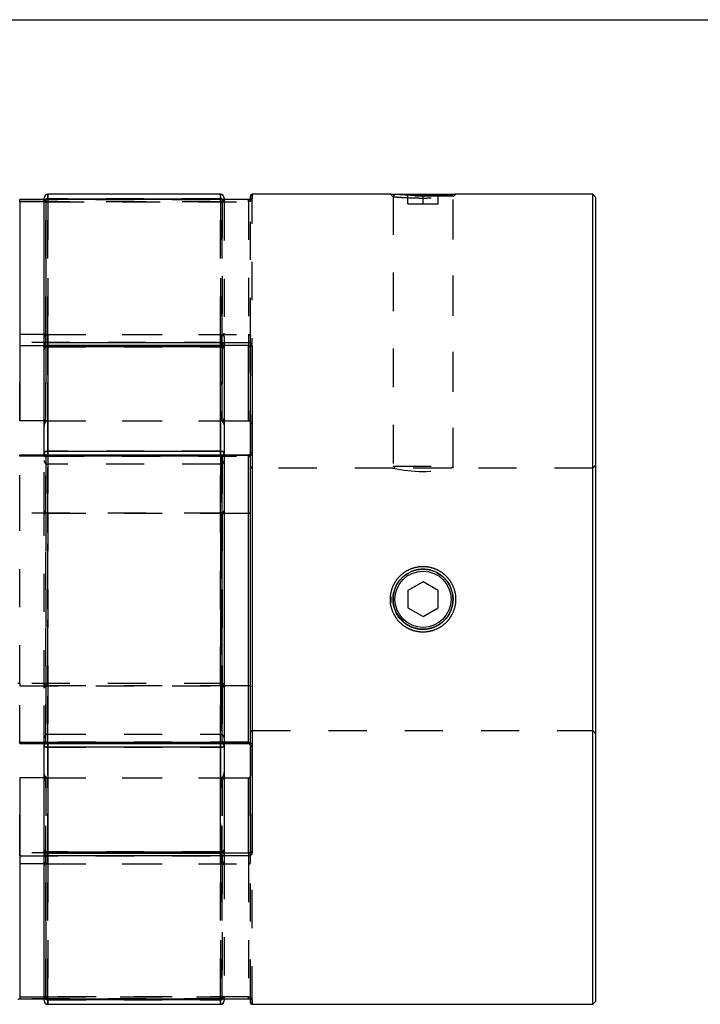
# Model space of a CAD drawing. Extents: x 0.3 to 10.6, y 0.2 to 8.3.
# Drawn here: x 3 to 4.8, y 5.6 to 8.2 of the extents above; entities that cross this region are included whole.
import ezdxf

# ---------------------------------------------------------------- set-up
doc = ezdxf.new("R2010")
doc.units = 0
doc.linetypes.add('HIDDEN', pattern=[0.075, 0.05, -0.025])
doc.layers.get('0').update_dxf_attribs({"linetype": 'CONTINUOUS'})

msp = doc.modelspace()

# ---------------------------------------------------------------- linework, layer by layer
at = {"color": 7, "linetype": 'CONTINUOUS'}
for p, q in [((0.3299, 8.1921), (10.6299, 8.1921)), ((3.553, 7.734), (3.1003, 7.734)), ((3.6318, 7.7214), (3.6318, 7.7291)), ((3.9988, 7.734), (3.6367, 7.734)), ((4.0108, 7.734), (4.1583, 7.734)), ((4.5298, 7.734), (4.1702, 7.734)), ((4.5373, 7.7265), (4.5298, 7.734)), ((4.5298, 5.608), (4.5298, 7.734)), ((4.5373, 7.7265), (4.5373, 5.6155)), ((3.0904, 7.72), (3.0264, 7.72)), ((3.0264, 7.7143), (3.0264, 7.3656)), ((3.0904, 7.7151), (3.0904, 7.7241)), ((3.0904, 7.3414), (3.0904, 7.7151)), ((3.6268, 7.72), (3.0953, 7.72)), ((3.0953, 7.72), (3.0953, 7.3445)), ((3.6268, 7.72), (3.0953, 7.72)), ((3.1003, 7.7221), (3.553, 7.7221)), ((3.5629, 7.7241), (3.5629, 7.72)), ((3.0264, 7.3656), (3.0264, 7.1397)), ((3.0904, 7.3656), (3.0264, 7.3656)), ((3.0904, 7.3275), (3.0904, 7.3414)), ((3.0953, 7.3445), (3.6268, 7.3445)), ((3.0953, 7.3368), (3.0953, 7.3445)), ((3.6268, 7.3445), (3.6268, 7.3368)), ((3.0904, 7.0559), (3.0904, 7.3275)), ((3.553, 7.3373), (3.1003, 7.3373)), ((3.1003, 7.3336), (3.1003, 7.0595)), ((3.553, 7.3336), (3.1003, 7.3336)), ((3.553, 7.0595), (3.553, 7.3336)), ((3.5629, 7.3275), (3.5629, 7.0559)), ((3.6268, 7.1397), (3.6268, 7.3368)), ((3.6318, 6.0087), (3.6318, 7.3333)), ((3.6367, 7.3364), (3.6367, 6.0056)), ((3.0904, 7.1397), (3.0264, 7.1397)), ((3.5629, 7.1397), (3.6268, 7.1397)), ((3.0904, 7.0496), (3.0904, 7.0559)), ((3.1003, 7.0595), (3.553, 7.0595)), ((3.5629, 7.0559), (3.5629, 7.0447)), ((3.5579, 7.0496), (3.0264, 7.0496)), ((3.5579, 7.0464), (3.0264, 7.0464)), ((3.5579, 6.2956), (3.5579, 7.0464)), ((3.6268, 7.0496), (3.5629, 7.0496)), ((3.5629, 7.0447), (3.5629, 6.2973)), ((3.6268, 6.8969), (3.6268, 7.0485)), ((3.5629, 6.8969), (3.6268, 6.8969)), ((3.6268, 6.4451), (3.6268, 6.8969)), ((4.0845, 6.7165), (4.0451, 6.6937)), ((4.0451, 6.6937), (4.0451, 6.6483)), ((4.1239, 6.6937), (4.0845, 6.7165)), ((4.1239, 6.6483), (4.1239, 6.6937)), ((4.0451, 6.6483), (4.0845, 6.6255)), ((4.0845, 6.6255), (4.1239, 6.6483)), ((3.5629, 6.4451), (3.6268, 6.4451)), ((3.6268, 6.2935), (3.6268, 6.4451)), ((3.0264, 6.2956), (3.5579, 6.2956)), ((3.0264, 6.2924), (3.5579, 6.2924)), ((3.0904, 6.2861), (3.0904, 6.2924)), ((3.0904, 6.0145), (3.0904, 6.2861)), ((3.553, 6.2825), (3.1003, 6.2825)), ((3.1003, 6.2825), (3.1003, 6.0084)), ((3.553, 6.0084), (3.553, 6.2825)), ((3.5629, 6.2973), (3.5629, 6.2861)), ((3.5629, 6.2924), (3.6268, 6.2924)), ((3.5629, 6.2861), (3.5629, 6.0145)), ((3.0264, 6.2023), (3.0264, 5.9763)), ((3.0904, 6.2023), (3.0264, 6.2023)), ((3.5629, 6.2023), (3.6268, 6.2023)), ((3.6268, 6.0052), (3.6268, 6.2023)), ((3.0904, 6.0006), (3.0904, 6.0145)), ((3.0904, 5.6269), (3.0904, 6.0006)), ((3.0953, 6.0052), (3.0953, 5.9975)), ((3.0953, 5.9975), (3.0953, 5.622)), ((3.6268, 5.9975), (3.0953, 5.9975)), ((3.1003, 6.0084), (3.553, 6.0084)), ((3.1003, 6.0047), (3.553, 6.0047)), ((3.6268, 6.0052), (3.6268, 5.9975)), ((3.0264, 5.9763), (3.0264, 5.6277)), ((3.0904, 5.9763), (3.0264, 5.9763)), ((3.0264, 5.622), (3.0904, 5.622)), ((3.0904, 5.6178), (3.0904, 5.6269)), ((3.0953, 5.622), (3.6268, 5.622)), ((3.0953, 5.622), (3.6268, 5.622)), ((3.553, 5.6198), (3.1003, 5.6198)), ((3.1003, 5.608), (3.553, 5.608)), ((3.5629, 5.622), (3.5629, 5.6178)), ((3.6318, 5.6129), (3.6318, 5.6213)), ((3.6367, 5.608), (4.5298, 5.608)), ((4.5298, 5.608), (4.5373, 5.6155))]:
    msp.add_line(p, q, dxfattribs=at)
at = {"color": 8, "linetype": 'CONTINUOUS'}
for p, q in [((3.1003, 7.734), (3.1003, 7.7221)), ((3.553, 7.7221), (3.553, 7.734)), ((3.6367, 7.734), (3.6367, 7.7216)), ((3.0264, 7.7143), (3.0264, 7.72)), ((3.0904, 7.7143), (3.0264, 7.7143)), ((3.0953, 7.72), (3.0953, 7.72)), ((3.1003, 7.7221), (3.1003, 7.72)), ((3.553, 7.72), (3.553, 7.7221)), ((3.6268, 7.72), (3.6268, 7.72)), ((3.097, 7.3368), (3.0953, 7.3368)), ((3.0953, 7.3368), (3.0953, 7.336)), ((3.1003, 7.3336), (3.1003, 7.3373)), ((3.553, 7.3373), (3.553, 7.3336)), ((3.6268, 7.3368), (3.5562, 7.3368)), ((3.1003, 7.0496), (3.1003, 7.0595)), ((3.553, 7.0595), (3.553, 7.0496)), ((3.0264, 7.0464), (3.0264, 7.0496)), ((3.5579, 7.0496), (3.5579, 7.0464)), ((3.6268, 7.0485), (3.5629, 7.0485)), ((3.6268, 7.0485), (3.6268, 7.0496)), ((3.0264, 6.2924), (3.0264, 6.2956)), ((3.1003, 6.2825), (3.1003, 6.2924)), ((3.553, 6.2924), (3.553, 6.2825)), ((3.5579, 6.2924), (3.5579, 6.2956)), ((3.5629, 6.2935), (3.6268, 6.2935)), ((3.6268, 6.2924), (3.6268, 6.2935)), ((3.0953, 6.006), (3.0953, 6.0052)), ((3.0953, 6.0052), (3.097, 6.0052)), ((3.1003, 6.0047), (3.1003, 6.0084)), ((3.553, 6.0084), (3.553, 6.0047)), ((3.5562, 6.0052), (3.6268, 6.0052)), ((3.0264, 5.6277), (3.0904, 5.6277)), ((3.0264, 5.6277), (3.0264, 5.622)), ((3.0953, 5.622), (3.0953, 5.622)), ((3.1003, 5.6198), (3.1003, 5.622)), ((3.1003, 5.6198), (3.1003, 5.608)), ((3.553, 5.622), (3.553, 5.6198)), ((3.553, 5.608), (3.553, 5.6198)), ((3.6268, 5.622), (3.6268, 5.622)), ((3.6367, 5.6204), (3.6367, 5.608))]:
    msp.add_line(p, q, dxfattribs=at)
at = {"color": 7, "linetype": 'HIDDEN'}
for p, q in [((3.1003, 7.7221), (3.1003, 7.734)), ((3.553, 7.734), (3.553, 7.7221)), ((3.6367, 7.0562), (3.6367, 7.734)), ((3.9988, 7.734), (4.0058, 7.7275)), ((4.0108, 7.734), (4.0058, 7.729)), ((4.1633, 7.729), (4.0058, 7.729)), ((4.0058, 7.729), (4.0058, 7.0205)), ((4.0058, 7.7275), (4.0058, 7.0155)), ((4.0451, 7.709), (4.0451, 7.734)), ((4.0845, 7.709), (4.0845, 7.734)), ((4.1239, 7.709), (4.1239, 7.734)), ((4.1633, 7.729), (4.1583, 7.734)), ((4.1633, 7.7275), (4.1702, 7.734)), ((4.1633, 7.0205), (4.1633, 7.729)), ((4.1633, 7.0152), (4.1633, 7.7275)), ((3.0264, 7.72), (3.5579, 7.72)), ((3.0264, 7.72), (3.0264, 7.72)), ((3.0953, 7.72), (3.0904, 7.72)), ((3.5579, 7.7143), (3.0904, 7.7143)), ((3.0953, 7.7143), (3.0953, 7.72)), ((3.0953, 7.3656), (3.0953, 7.7143)), ((3.0953, 7.7143), (3.6268, 7.7143)), ((3.553, 7.7221), (3.1003, 7.7221)), ((3.1003, 7.7221), (3.1003, 7.7141)), ((3.1003, 7.72), (3.1003, 7.7141)), ((3.1003, 7.7141), (3.1003, 7.3656)), ((3.553, 7.7141), (3.1003, 7.7141)), ((3.1003, 7.3656), (3.1003, 7.7141)), ((3.553, 7.7141), (3.553, 7.7221)), ((3.553, 7.7141), (3.553, 7.72)), ((3.553, 7.3656), (3.553, 7.7141)), ((3.553, 7.7141), (3.553, 7.3656)), ((3.5579, 7.72), (3.5579, 7.3445)), ((3.5579, 7.7143), (3.5579, 7.72)), ((3.5579, 7.3656), (3.5579, 7.7143)), ((3.5629, 7.72), (3.5629, 7.7124)), ((3.5629, 7.7124), (3.5629, 7.3581)), ((3.6268, 7.72), (3.6268, 7.72)), ((3.6268, 7.7143), (3.6268, 7.72)), ((3.6268, 7.7143), (3.6268, 7.3656)), ((3.6318, 7.7167), (3.6318, 7.7214)), ((3.6318, 7.7167), (3.6318, 7.7173)), ((3.6318, 7.3619), (3.6318, 7.7167)), ((4.0451, 7.709), (4.0845, 7.709)), ((4.0845, 7.709), (4.1239, 7.709)), ((3.0953, 7.3656), (3.0904, 7.3656)), ((3.0953, 7.1397), (3.0953, 7.3656)), ((3.0953, 7.3656), (3.6268, 7.3656)), ((3.1003, 7.3656), (3.1003, 7.1397)), ((3.1003, 7.3656), (3.553, 7.3656)), ((3.1003, 7.1397), (3.1003, 7.3656)), ((3.553, 7.1397), (3.553, 7.3656)), ((3.553, 7.3656), (3.553, 7.1397)), ((3.5579, 7.1397), (3.5579, 7.3656)), ((3.6268, 7.3656), (3.6268, 7.1397)), ((3.5579, 7.3445), (3.0264, 7.3445)), ((3.0264, 7.3445), (3.0264, 7.3368)), ((3.5579, 7.3445), (3.5579, 7.3368)), ((3.5629, 7.3581), (3.5629, 7.3275)), ((3.6318, 7.3333), (3.6318, 7.3619)), ((3.0264, 7.1397), (3.0264, 7.3368)), ((3.0264, 7.3368), (3.5579, 7.3368)), ((3.0953, 7.336), (3.0953, 7.1397)), ((3.5562, 7.3368), (3.097, 7.3368)), ((3.1003, 7.3336), (3.1003, 7.3373)), ((3.1003, 7.3373), (3.1003, 7.3367)), ((3.1003, 7.3367), (3.553, 7.3367)), ((3.1003, 7.1397), (3.1003, 7.3367)), ((3.1003, 7.3367), (3.1003, 7.1397)), ((3.1003, 7.3336), (3.553, 7.3336)), ((3.1003, 7.0595), (3.1003, 7.3336)), ((3.553, 7.3336), (3.553, 7.3373)), ((3.553, 7.3367), (3.553, 7.3373)), ((3.553, 7.3367), (3.553, 7.1397)), ((3.553, 7.1397), (3.553, 7.3367)), ((3.553, 7.3336), (3.553, 7.0595)), ((3.5579, 7.3368), (3.5579, 7.1397)), ((3.0953, 7.1397), (3.0904, 7.1397)), ((3.0953, 7.1397), (3.5629, 7.1397)), ((3.1003, 7.1397), (3.553, 7.1397)), ((3.1003, 7.0595), (3.1003, 7.0484)), ((3.553, 7.0595), (3.1003, 7.0595)), ((3.553, 7.0484), (3.553, 7.0595)), ((3.0264, 7.0496), (3.0264, 7.0485)), ((3.0264, 7.0485), (3.5579, 7.0485)), ((3.0264, 6.8969), (3.0264, 7.0485)), ((3.0904, 6.9044), (3.0904, 7.0496)), ((3.0953, 7.0464), (3.0953, 7.0496)), ((3.0953, 7.0485), (3.0953, 6.8969)), ((3.5629, 7.0485), (3.0953, 7.0485)), ((3.0953, 7.0464), (3.6268, 7.0464)), ((3.0953, 6.2956), (3.0953, 7.0464)), ((3.1003, 7.0484), (3.1003, 7.0496)), ((3.553, 7.0484), (3.1003, 7.0484)), ((3.1003, 7.0484), (3.1003, 6.8969)), ((3.1003, 6.8969), (3.1003, 7.0484)), ((3.553, 7.0496), (3.553, 7.0484)), ((3.553, 6.8969), (3.553, 7.0484)), ((3.553, 7.0484), (3.553, 6.8969)), ((3.5629, 7.0496), (3.5579, 7.0496)), ((3.5579, 7.0485), (3.5579, 7.0496)), ((3.5579, 7.0485), (3.5579, 6.8969)), ((3.6268, 7.0496), (3.6268, 7.0464)), ((3.1003, 6.3167), (3.1003, 7.0253)), ((3.553, 7.0253), (3.1003, 7.0253)), ((3.553, 7.0253), (3.553, 6.3167)), ((3.6367, 7.0155), (3.6367, 6.3268)), ((4.0058, 7.0155), (3.6367, 7.0155)), ((4.0058, 7.0205), (4.1633, 7.0205)), ((4.0058, 7.0205), (4.0108, 7.0155)), ((4.1583, 7.0155), (4.0108, 7.0155)), ((4.1583, 7.0155), (4.1633, 7.0205)), ((4.5298, 7.0155), (4.1622, 7.0155)), ((4.5373, 7.023), (4.5298, 7.0155)), ((3.0904, 6.4376), (3.0904, 6.9044)), ((3.0264, 6.4503), (3.0264, 6.8969)), ((3.5579, 6.8969), (3.0264, 6.8969)), ((3.0953, 6.8969), (3.0953, 6.4451)), ((3.1003, 6.8969), (3.553, 6.8969)), ((3.1003, 6.8969), (3.1003, 6.4451)), ((3.1003, 6.4451), (3.1003, 6.8969)), ((3.553, 6.4451), (3.553, 6.8969)), ((3.553, 6.8969), (3.553, 6.4451)), ((3.5579, 6.8969), (3.5629, 6.8969)), ((3.5579, 6.8969), (3.5579, 6.4503)), ((3.0264, 6.4503), (3.0264, 6.444)), ((3.5579, 6.4503), (3.0264, 6.4503)), ((3.0264, 6.2935), (3.0264, 6.444)), ((3.0264, 6.444), (3.5579, 6.444)), ((3.0904, 6.2924), (3.0904, 6.4376)), ((3.0953, 6.4451), (3.0953, 6.2935)), ((3.0953, 6.4451), (3.1003, 6.4451)), ((3.1003, 6.4451), (3.1003, 6.2936)), ((3.1003, 6.4451), (3.553, 6.4451)), ((3.1003, 6.2936), (3.1003, 6.4451)), ((3.553, 6.4451), (3.5629, 6.4451)), ((3.553, 6.2936), (3.553, 6.4451)), ((3.553, 6.4451), (3.553, 6.2936)), ((3.5579, 6.4503), (3.5579, 6.444)), ((3.5579, 6.444), (3.5579, 6.2935)), ((3.1003, 6.3167), (3.553, 6.3167)), ((3.6367, 6.3265), (4.5298, 6.3265)), ((4.5298, 6.3265), (4.5373, 6.319)), ((3.5579, 6.2935), (3.0264, 6.2935)), ((3.0264, 6.2935), (3.0264, 6.2924)), ((3.6268, 6.2956), (3.0953, 6.2956)), ((3.0953, 6.2956), (3.0953, 6.2924)), ((3.0953, 6.2935), (3.5629, 6.2935)), ((3.1003, 6.2936), (3.553, 6.2936)), ((3.1003, 6.2936), (3.1003, 6.2825)), ((3.1003, 6.2924), (3.1003, 6.2936)), ((3.1003, 6.0084), (3.1003, 6.2825)), ((3.1003, 6.2825), (3.553, 6.2825)), ((3.553, 6.2825), (3.553, 6.2936)), ((3.553, 6.2936), (3.553, 6.2924)), ((3.553, 6.2825), (3.553, 6.0084)), ((3.5579, 6.2935), (3.5579, 6.2924)), ((3.5579, 6.2924), (3.5629, 6.2924)), ((3.6268, 6.2956), (3.6268, 6.2924)), ((3.6367, 5.608), (3.6367, 6.2858)), ((3.0264, 6.0052), (3.0264, 6.2023)), ((3.0953, 6.2023), (3.0904, 6.2023)), ((3.0953, 6.2023), (3.5629, 6.2023)), ((3.0953, 5.9763), (3.0953, 6.2023)), ((3.0953, 6.2023), (3.0953, 6.006)), ((3.1003, 6.0053), (3.1003, 6.2023)), ((3.1003, 6.2023), (3.1003, 5.9763)), ((3.1003, 6.2023), (3.553, 6.2023)), ((3.1003, 5.9763), (3.1003, 6.2023)), ((3.1003, 6.2023), (3.1003, 6.0053)), ((3.553, 6.2023), (3.553, 6.0053)), ((3.553, 5.9763), (3.553, 6.2023)), ((3.553, 6.2023), (3.553, 5.9763)), ((3.553, 6.0053), (3.553, 6.2023)), ((3.5579, 5.9763), (3.5579, 6.2023)), ((3.5579, 6.2023), (3.5579, 6.0052)), ((3.6268, 6.2023), (3.6268, 5.9763)), ((3.0264, 5.9975), (3.0264, 6.0052)), ((3.5579, 6.0052), (3.0264, 6.0052)), ((3.0264, 5.9975), (3.5579, 5.9975)), ((3.097, 6.0052), (3.5562, 6.0052)), ((3.1003, 6.0084), (3.1003, 6.0047)), ((3.553, 6.0084), (3.1003, 6.0084)), ((3.553, 6.0053), (3.1003, 6.0053)), ((3.1003, 6.0053), (3.1003, 6.0047)), ((3.553, 6.0084), (3.553, 6.0047)), ((3.553, 6.0047), (3.553, 6.0053)), ((3.5579, 5.9975), (3.5579, 6.0052)), ((3.5579, 5.9975), (3.5579, 5.622)), ((3.5629, 6.0145), (3.5629, 5.9838)), ((3.6318, 5.9801), (3.6318, 6.0087)), ((3.0953, 5.9763), (3.0904, 5.9763)), ((3.0953, 5.6277), (3.0953, 5.9763)), ((3.0953, 5.9763), (3.6268, 5.9763)), ((3.1003, 5.9763), (3.553, 5.9763)), ((3.1003, 5.9763), (3.1003, 5.6279)), ((3.1003, 5.6279), (3.1003, 5.9763)), ((3.553, 5.6279), (3.553, 5.9763)), ((3.553, 5.9763), (3.553, 5.6279)), ((3.5579, 5.6277), (3.5579, 5.9763)), ((3.5629, 5.9838), (3.5629, 5.6296)), ((3.6268, 5.9763), (3.6268, 5.6277)), ((3.6318, 5.6252), (3.6318, 5.9801)), ((3.5579, 5.622), (3.0264, 5.622)), ((3.0264, 5.622), (3.0264, 5.622)), ((3.0904, 5.6277), (3.5579, 5.6277)), ((3.0904, 5.622), (3.0953, 5.622)), ((3.6268, 5.6277), (3.0953, 5.6277)), ((3.0953, 5.622), (3.0953, 5.6277)), ((3.1003, 5.6279), (3.553, 5.6279)), ((3.1003, 5.6279), (3.1003, 5.6198)), ((3.1003, 5.622), (3.1003, 5.6279)), ((3.1003, 5.6198), (3.553, 5.6198)), ((3.1003, 5.608), (3.1003, 5.6198)), ((3.553, 5.6198), (3.553, 5.6279)), ((3.553, 5.6279), (3.553, 5.622)), ((3.553, 5.6198), (3.553, 5.608)), ((3.5579, 5.6277), (3.5579, 5.622)), ((3.5629, 5.6296), (3.5629, 5.622)), ((3.6268, 5.622), (3.6268, 5.6277)), ((3.6318, 5.6213), (3.6318, 5.6252))]:
    msp.add_line(p, q, dxfattribs=at)
at = {"color": 7, "linetype": 'CONTINUOUS'}
for points in [[(4.1591, 7.7331), (4.1636, 7.7335), (4.1685, 7.7339), (4.1702, 7.734), (4.1685, 7.7339), (4.1636, 7.7335), (4.1557, 7.7329), (4.1451, 7.7322), (4.1321, 7.7316), (4.1172, 7.731), (4.1011, 7.7306), (4.0845, 7.7305), (4.0679, 7.7306), (4.0517, 7.731), (4.0368, 7.7316), (4.0239, 7.7322), (4.0134, 7.7329), (4.0054, 7.7335), (4.0005, 7.7339), (3.9988, 7.734), (3.9988, 7.734)], [(3.0904, 7.3414), (3.0905, 7.342), (3.0908, 7.3426), (3.0912, 7.3431), (3.0919, 7.3436), (3.0926, 7.344), (3.0935, 7.3443), (3.0944, 7.3445), (3.0953, 7.3445)], [(3.0904, 7.3275), (3.0906, 7.3287), (3.0912, 7.3298), (3.0921, 7.3309), (3.0933, 7.3318), (3.0948, 7.3326), (3.0965, 7.3332), (3.0983, 7.3335), (3.1003, 7.3336)], [(3.553, 7.3336), (3.5549, 7.3335), (3.5568, 7.3332), (3.5585, 7.3326), (3.56, 7.3318), (3.5612, 7.3309), (3.5621, 7.3298), (3.5627, 7.3287), (3.5629, 7.3275)], [(3.6318, 7.3333), (3.6318, 7.3339), (3.6321, 7.3345), (3.6326, 7.335), (3.6332, 7.3355), (3.6339, 7.3359), (3.6348, 7.3362), (3.6357, 7.3363), (3.6367, 7.3364)], [(3.0904, 7.0559), (3.0906, 7.0566), (3.0912, 7.0573), (3.0921, 7.0579), (3.0933, 7.0585), (3.0948, 7.0589), (3.0965, 7.0592), (3.0983, 7.0594), (3.1003, 7.0595)], [(3.553, 7.0595), (3.5549, 7.0594), (3.5568, 7.0592), (3.5585, 7.0589), (3.56, 7.0585), (3.5612, 7.0579), (3.5621, 7.0573), (3.5627, 7.0566), (3.5629, 7.0559)], [(3.5629, 7.0447), (3.5628, 7.045), (3.5625, 7.0454), (3.562, 7.0457), (3.5614, 7.0459), (3.5607, 7.0461), (3.5598, 7.0463), (3.5589, 7.0464), (3.5579, 7.0464)], [(3.0904, 6.2861), (3.0906, 6.2854), (3.0912, 6.2847), (3.0921, 6.2841), (3.0933, 6.2835), (3.0948, 6.2831), (3.0965, 6.2828), (3.0983, 6.2825), (3.1003, 6.2825)], [(3.553, 6.2825), (3.5549, 6.2825), (3.5568, 6.2828), (3.5585, 6.2831), (3.56, 6.2835), (3.5612, 6.2841), (3.5621, 6.2847), (3.5627, 6.2854), (3.5629, 6.2861)], [(3.5629, 6.2973), (3.5628, 6.297), (3.5625, 6.2966), (3.562, 6.2963), (3.5614, 6.2961), (3.5607, 6.2959), (3.5598, 6.2957), (3.5589, 6.2956), (3.5579, 6.2956)], [(3.0904, 6.0145), (3.0906, 6.0133), (3.0912, 6.0121), (3.0921, 6.0111), (3.0933, 6.0102), (3.0948, 6.0094), (3.0965, 6.0088), (3.0983, 6.0085), (3.1003, 6.0084)], [(3.0953, 5.9975), (3.0944, 5.9975), (3.0935, 5.9977), (3.0926, 5.998), (3.0919, 5.9984), (3.0912, 5.9988), (3.0908, 5.9994), (3.0905, 6), (3.0904, 6.0006)], [(3.553, 6.0084), (3.5549, 6.0085), (3.5568, 6.0088), (3.5585, 6.0094), (3.56, 6.0102), (3.5612, 6.0111), (3.5621, 6.0121), (3.5627, 6.0133), (3.5629, 6.0145)], [(3.6318, 6.0087), (3.6318, 6.0081), (3.6321, 6.0075), (3.6326, 6.007), (3.6332, 6.0065), (3.6339, 6.0061), (3.6348, 6.0058), (3.6357, 6.0056), (3.6367, 6.0056)]]:
    msp.add_lwpolyline(points, dxfattribs=at)
at = {"color": 7, "linetype": 'HIDDEN'}
for points in [[(3.5579, 7.3445), (3.5589, 7.3445), (3.5598, 7.3443), (3.5607, 7.344), (3.5614, 7.3436), (3.562, 7.3431), (3.5625, 7.3426), (3.5628, 7.342), (3.5629, 7.3414)], [(3.1003, 7.3336), (3.0983, 7.3335), (3.0965, 7.3332), (3.0948, 7.3326), (3.0933, 7.3318), (3.0921, 7.3309), (3.0912, 7.3298), (3.0906, 7.3287), (3.0904, 7.3275)], [(3.5629, 7.3275), (3.5627, 7.3287), (3.5621, 7.3298), (3.5612, 7.3309), (3.56, 7.3318), (3.5585, 7.3326), (3.5568, 7.3332), (3.5549, 7.3335), (3.553, 7.3336)], [(3.1003, 7.0595), (3.0983, 7.0594), (3.0965, 7.0592), (3.0948, 7.0589), (3.0933, 7.0585), (3.0921, 7.0579), (3.0912, 7.0573), (3.0906, 7.0566), (3.0904, 7.0559)], [(3.5629, 7.0559), (3.5627, 7.0566), (3.5621, 7.0573), (3.5612, 7.0579), (3.56, 7.0585), (3.5585, 7.0589), (3.5568, 7.0592), (3.5549, 7.0594), (3.553, 7.0595)], [(3.6318, 7.0544), (3.6318, 7.0548), (3.6321, 7.0551), (3.6326, 7.0554), (3.6332, 7.0557), (3.6339, 7.0559), (3.6348, 7.0561), (3.6357, 7.0562), (3.6367, 7.0562)], [(3.0953, 7.0464), (3.0944, 7.0464), (3.0935, 7.0463), (3.0926, 7.0461), (3.0919, 7.0459), (3.0912, 7.0457), (3.0908, 7.0454), (3.0905, 7.045), (3.0904, 7.0447)], [(3.0215, 6.4518), (3.0216, 6.4515), (3.0219, 6.4513), (3.0223, 6.451), (3.023, 6.4508), (3.0237, 6.4506), (3.0246, 6.4504), (3.0255, 6.4503), (3.0264, 6.4503)], [(3.5579, 6.4503), (3.5589, 6.4503), (3.5598, 6.4502), (3.5607, 6.45), (3.5614, 6.4499), (3.562, 6.4496), (3.5625, 6.4494), (3.5628, 6.4491), (3.5629, 6.4488)], [(3.0953, 6.2956), (3.0944, 6.2956), (3.0935, 6.2957), (3.0926, 6.2959), (3.0919, 6.2961), (3.0912, 6.2963), (3.0908, 6.2966), (3.0905, 6.297), (3.0904, 6.2973)], [(3.1003, 6.2825), (3.0983, 6.2825), (3.0965, 6.2828), (3.0948, 6.2831), (3.0933, 6.2835), (3.0921, 6.2841), (3.0912, 6.2847), (3.0906, 6.2854), (3.0904, 6.2861)], [(3.5629, 6.2861), (3.5627, 6.2854), (3.5621, 6.2847), (3.5612, 6.2841), (3.56, 6.2835), (3.5585, 6.2831), (3.5568, 6.2828), (3.5549, 6.2825), (3.553, 6.2825)], [(3.6367, 6.2858), (3.6357, 6.2858), (3.6348, 6.2859), (3.6339, 6.2861), (3.6332, 6.2863), (3.6326, 6.2866), (3.6321, 6.2869), (3.6318, 6.2872), (3.6318, 6.2876)], [(3.1003, 6.0084), (3.0983, 6.0085), (3.0965, 6.0088), (3.0948, 6.0094), (3.0933, 6.0102), (3.0921, 6.0111), (3.0912, 6.0121), (3.0906, 6.0133), (3.0904, 6.0145)], [(3.5629, 6.0145), (3.5627, 6.0133), (3.5621, 6.0121), (3.5612, 6.0111), (3.56, 6.0102), (3.5585, 6.0094), (3.5568, 6.0088), (3.5549, 6.0085), (3.553, 6.0084)], [(3.5579, 5.9975), (3.5589, 5.9975), (3.5598, 5.9977), (3.5607, 5.998), (3.5614, 5.9984), (3.562, 5.9988), (3.5625, 5.9994), (3.5628, 6), (3.5629, 6.0006)]]:
    msp.add_lwpolyline(points, dxfattribs=at)
at = {"color": 7, "linetype": 'CONTINUOUS'}
for radius in [0.0787, 0.0737]:
    msp.add_circle((4.0845, 6.671), radius, dxfattribs=at)
for centre, radius, start, end in [((3.1003, 7.7241), 0.00984, 90, 180), ((3.553, 7.7241), 0.00984, 0, 90), ((3.6367, 7.7291), 0.00492, 90, 180), ((3.0953, 7.7151), 0.00492, 90, 180), ((3.0953, 7.7151), 0.00489, 89.622, 179.617), ((3.0952, 7.3416), 0.00478, 181.8422, 271.7307), ((3.1003, 7.3275), 0.00984, 90, 180), ((3.553, 7.3275), 0.00984, 0, 90), ((3.5579, 7.0447), 0.00492, 0, 90), ((3.5579, 6.2973), 0.00492, 270, 0), ((3.1003, 6.0145), 0.00984, 180, 270), ((3.0952, 6.0004), 0.00478, 88.2693, 178.1578), ((3.553, 6.0145), 0.00984, 270, 0), ((3.0953, 5.6269), 0.00492, 180, 270), ((3.0953, 5.6269), 0.00489, 180.383, 270.378), ((3.1003, 5.6178), 0.00984, 180, 270), ((3.553, 5.6178), 0.00984, 270, 0), ((3.6367, 5.6129), 0.00492, 180, 270)]:
    msp.add_arc(centre, radius, start, end, dxfattribs=at)
at = {"color": 7, "linetype": 'HIDDEN'}
for centre, radius, start, end in [((3.1002, 7.7123), 0.00979, 89.6807, 179.6771), ((3.1001, 7.7124), 0.00969, 130.1844, 179.9192), ((3.0941, 7.722), 0.00784, 241.5982, 278.759), ((3.0979, 7.6986), 0.0157, 81.2489, 118.3713), ((3.5531, 7.7123), 0.00979, 0.3229, 90.3193), ((3.5554, 7.6986), 0.0157, 61.6287, 98.7511), ((3.558, 7.7151), 0.00489, 0.383, 90.378), ((3.5579, 7.7151), 0.00492, 0, 90), ((3.5591, 7.722), 0.00784, 261.241, 298.4018), ((3.5532, 7.7124), 0.0097, 0.1007, 51.9268), ((3.6366, 7.7167), 0.0049, 122.5925, 140.5656), ((3.5581, 7.3416), 0.00478, 268.2693, 358.1578), ((3.1, 7.3272), 0.00956, 88.2673, 178.1555), ((3.5533, 7.3272), 0.00956, 1.8445, 91.7327), ((3.0992, 7.0572), 0.00893, 188.5297, 276.5282), ((3.554, 7.0572), 0.00893, 263.4718, 351.4703), ((3.0953, 7.0447), 0.00492, 90, 180), ((3.0948, 7.044), 0.00446, 83.4683, 171.4643), ((3.1003, 7.0352), 0.00984, 180, 270), ((3.1002, 7.0604), 0.0121, 243.7668, 270.3555), ((3.5531, 7.0605), 0.0121, 269.6495, 296.0003), ((3.553, 7.0352), 0.00984, 270, 0), ((3.5584, 7.044), 0.00446, 8.5357, 96.5317), ((3.6367, 7.0204), 0.00492, 180, 270), ((4.0845, 7.3551), 0.3487, 256.9496, 282.8776), ((3.558, 6.4488), 0.00487, 269.389, 359.3757), ((3.1003, 6.3068), 0.00984, 90, 180), ((3.553, 6.3068), 0.00984, 0, 90), ((3.6367, 6.3216), 0.00492, 90, 180), ((3.0948, 6.298), 0.00446, 188.5357, 276.5317), ((3.0953, 6.2973), 0.00492, 180, 270), ((3.0992, 6.2848), 0.00893, 83.4718, 171.4703), ((3.1002, 6.2815), 0.0121, 89.6445, 116.2332), ((3.554, 6.2848), 0.00893, 8.5297, 96.5282), ((3.5531, 6.2815), 0.0121, 63.9997, 90.3505), ((3.5584, 6.298), 0.00446, 263.4683, 351.4643), ((3.1, 6.0148), 0.00956, 181.8445, 271.7327), ((3.5533, 6.0148), 0.00956, 268.2673, 358.1555), ((3.5581, 6.0004), 0.00478, 1.8422, 91.7307), ((3.0979, 5.6434), 0.0157, 241.6287, 278.7511), ((3.1002, 5.6296), 0.00979, 180.3229, 270.3193), ((3.1001, 5.6296), 0.0097, 180.095, 229.8015), ((3.0941, 5.62), 0.00784, 81.241, 118.4018), ((3.5554, 5.6434), 0.0157, 261.2489, 298.3713), ((3.5531, 5.6296), 0.00979, 269.6807, 359.6771), ((3.5591, 5.62), 0.00784, 61.5982, 98.759), ((3.558, 5.6269), 0.00489, 269.622, 359.617), ((3.5579, 5.6269), 0.00492, 270, 0), ((3.5532, 5.6296), 0.0097, 308.0583, 359.9142), ((3.6366, 5.6252), 0.00482, 180.0189, 207.9134), ((3.6366, 5.6253), 0.00491, 220.1165, 237.5199)]:
    msp.add_arc(centre, radius, start, end, dxfattribs=at)
at = {"color": 8, "linetype": 'CONTINUOUS'}
for centre, radius, start, end in [((3.1003, 7.7122), 0.0099, 89.9533, 130.2237), ((3.553, 7.7122), 0.00991, 51.8777, 90.0431), ((3.6367, 7.7166), 0.00496, 89.9762, 122.5704), ((3.0979, 7.0565), 0.00749, 184.1868, 246.0201), ((3.5554, 7.0565), 0.0075, 293.6796, 355.7902), ((3.0979, 6.2855), 0.00749, 113.9799, 175.8132), ((3.5554, 6.2855), 0.0075, 4.2098, 66.3204), ((3.1003, 5.6298), 0.0099, 229.7763, 270.0467), ((3.553, 5.6298), 0.00991, 269.9569, 308.1223), ((3.6367, 5.6253), 0.00496, 237.5417, 270.0236)]:
    msp.add_arc(centre, radius, start, end, dxfattribs=at)
at = {"color": 7, "linetype": 'HIDDEN'}
for points, knots in [([(4.0058, 7.7275), (4.0058, 7.7275), (4.0058, 7.7275), (4.0062, 7.7275), (4.0067, 7.7274), (4.0076, 7.7274), (4.0088, 7.7272), (4.0104, 7.7271), (4.0123, 7.727), (4.0147, 7.7268), (4.0175, 7.7266), (4.0208, 7.7263), (4.0245, 7.7261), (4.0328, 7.7255), (4.0467, 7.7248), (4.0662, 7.7242), (4.0877, 7.7239), (4.1141, 7.7245), (4.1373, 7.7256), (4.1517, 7.7266), (4.1589, 7.7271), (4.1625, 7.7275), (4.1633, 7.7275), (4.1633, 7.7275), (4.1633, 7.7275)], [0, 0, 0, 0, 0.016141, 0.033145, 0.051012, 0.069742, 0.089336, 0.109795, 0.131118, 0.153306, 0.176358, 0.200275, 0.225058, 0.250706, 0.347832, 0.4311, 0.500487, 0.60958, 0.749533, 0.823861, 0.890383, 0.949094, 0.999994, 1, 1, 1, 1]), ([(4.1451, 7.7322), (4.1451, 7.7322), (4.1494, 7.7325), (4.1544, 7.7328), (4.158, 7.7331), (4.1591, 7.7331)], [0, 0, 0, 0, 0.000102, 0.695613, 1, 1, 1, 1]), ([(3.6318, 7.7167), (3.6318, 7.7161), (3.6313, 7.7156), (3.6296, 7.7146), (3.6283, 7.7143), (3.6268, 7.7143)], [0, 0, 0, 0, 0.5, 0.5, 1, 1, 1, 1]), ([(3.6318, 7.7169), (3.6318, 7.7172), (3.6318, 7.7181), (3.6324, 7.7192), (3.6332, 7.7201), (3.6338, 7.7206), (3.6341, 7.7207), (3.6341, 7.7207), (3.6341, 7.7207)], [0, 0, 0, 0, 0.154311, 0.40209, 0.605076, 0.77196, 0.914776, 1, 1, 1, 1]), ([(3.0953, 7.3656), (3.0945, 7.3656), (3.0937, 7.3658), (3.0924, 7.3663), (3.0919, 7.3666), (3.0908, 7.3677), (3.0904, 7.3685), (3.0904, 7.3694)], [0, 0, 0, 0, 0.25, 0.25, 0.5, 0.5, 1, 1, 1, 1]), ([(3.1003, 7.3656), (3.0986, 7.3656), (3.097, 7.3653), (3.0944, 7.3643), (3.0934, 7.3636), (3.0911, 7.3614), (3.0904, 7.3598), (3.0904, 7.3581)], [0, 0, 0, 0, 0.25, 0.25, 0.5, 0.5, 1, 1, 1, 1]), ([(3.553, 7.3656), (3.5547, 7.3656), (3.5563, 7.3653), (3.5589, 7.3643), (3.5599, 7.3636), (3.5622, 7.3614), (3.5629, 7.3598), (3.5629, 7.3581)], [0, 0, 0, 0, 0.25, 0.25, 0.5, 0.5, 1, 1, 1, 1]), ([(3.5579, 7.3656), (3.5588, 7.3656), (3.5595, 7.3658), (3.5608, 7.3663), (3.5613, 7.3666), (3.5625, 7.3677), (3.5629, 7.3685), (3.5629, 7.3694)], [0, 0, 0, 0, 0.25, 0.25, 0.5, 0.5, 1, 1, 1, 1]), ([(3.6268, 7.3656), (3.6277, 7.3656), (3.6285, 7.3655), (3.6298, 7.365), (3.6303, 7.3646), (3.6314, 7.3636), (3.6318, 7.3627), (3.6318, 7.3619)], [0, 0, 0, 0, 0.25, 0.25, 0.5, 0.5, 1, 1, 1, 1]), ([(3.0953, 7.1397), (3.0945, 7.1397), (3.0937, 7.1401), (3.0924, 7.1411), (3.0919, 7.1417), (3.0908, 7.1439), (3.0904, 7.1455), (3.0904, 7.1471)], [0, 0, 0, 0, 0.25, 0.25, 0.5, 0.5, 1, 1, 1, 1]), ([(3.1003, 7.1397), (3.0986, 7.1397), (3.097, 7.1391), (3.0944, 7.137), (3.0934, 7.1357), (3.0911, 7.1313), (3.0904, 7.128), (3.0904, 7.1247)], [0, 0, 0, 0, 0.25, 0.25, 0.5, 0.5, 1, 1, 1, 1]), ([(3.553, 7.1397), (3.5547, 7.1397), (3.5563, 7.1391), (3.5589, 7.137), (3.5599, 7.1357), (3.5622, 7.1313), (3.5629, 7.128), (3.5629, 7.1247)], [0, 0, 0, 0, 0.25, 0.25, 0.5, 0.5, 1, 1, 1, 1]), ([(3.5579, 7.1397), (3.5588, 7.1397), (3.5595, 7.1401), (3.5608, 7.1411), (3.5613, 7.1417), (3.5625, 7.1439), (3.5629, 7.1455), (3.5629, 7.1471)], [0, 0, 0, 0, 0.25, 0.25, 0.5, 0.5, 1, 1, 1, 1]), ([(3.6367, 7.0562), (3.6367, 7.0537), (3.6357, 7.0512), (3.6321, 7.0476), (3.6295, 7.0464), (3.6268, 7.0464)], [0, 0, 0, 0, 0.5, 0.5, 1, 1, 1, 1]), ([(3.1003, 6.8969), (3.0986, 6.8969), (3.097, 6.8972), (3.0944, 6.8983), (3.0934, 6.8989), (3.0911, 6.9011), (3.0904, 6.9028), (3.0904, 6.9044)], [0, 0, 0, 0, 0.25, 0.25, 0.5, 0.5, 1, 1, 1, 1]), ([(3.553, 6.8969), (3.5547, 6.8969), (3.5563, 6.8972), (3.5589, 6.8983), (3.5599, 6.8989), (3.5622, 6.9011), (3.5629, 6.9028), (3.5629, 6.9044)], [0, 0, 0, 0, 0.25, 0.25, 0.5, 0.5, 1, 1, 1, 1]), ([(3.0953, 6.8969), (3.0945, 6.8969), (3.0937, 6.8968), (3.0924, 6.8962), (3.0919, 6.8959), (3.0908, 6.8948), (3.0904, 6.894), (3.0904, 6.8932)], [0, 0, 0, 0, 0.25, 0.25, 0.5, 0.5, 1, 1, 1, 1]), ([(3.5579, 6.8969), (3.5588, 6.8969), (3.5595, 6.8968), (3.5608, 6.8962), (3.5613, 6.8959), (3.5625, 6.8948), (3.5629, 6.894), (3.5629, 6.8932)], [0, 0, 0, 0, 0.25, 0.25, 0.5, 0.5, 1, 1, 1, 1]), ([(3.0953, 6.4451), (3.0945, 6.4451), (3.0937, 6.4452), (3.0924, 6.4457), (3.0919, 6.4461), (3.0908, 6.4471), (3.0904, 6.448), (3.0904, 6.4488)], [0, 0, 0, 0, 0.25, 0.25, 0.5, 0.5, 1, 1, 1, 1]), ([(3.1003, 6.4451), (3.0986, 6.4451), (3.097, 6.4447), (3.0944, 6.4437), (3.0934, 6.443), (3.0911, 6.4409), (3.0904, 6.4392), (3.0904, 6.4376)], [0, 0, 0, 0, 0.25, 0.25, 0.5, 0.5, 1, 1, 1, 1]), ([(3.553, 6.4451), (3.5547, 6.4451), (3.5563, 6.4447), (3.5589, 6.4437), (3.5599, 6.443), (3.5622, 6.4409), (3.5629, 6.4392), (3.5629, 6.4376)], [0, 0, 0, 0, 0.25, 0.25, 0.5, 0.5, 1, 1, 1, 1]), ([(3.6268, 6.2956), (3.6295, 6.2956), (3.6321, 6.2944), (3.6357, 6.2907), (3.6367, 6.2883), (3.6367, 6.2858)], [0, 0, 0, 0, 0.5, 0.5, 1, 1, 1, 1]), ([(3.1003, 6.2023), (3.0986, 6.2023), (3.097, 6.2029), (3.0944, 6.205), (3.0934, 6.2063), (3.0911, 6.2107), (3.0904, 6.214), (3.0904, 6.2173)], [0, 0, 0, 0, 0.25, 0.25, 0.5, 0.5, 1, 1, 1, 1]), ([(3.0953, 6.2023), (3.0945, 6.2023), (3.0937, 6.2019), (3.0924, 6.2009), (3.0919, 6.2003), (3.0908, 6.1981), (3.0904, 6.1965), (3.0904, 6.1948)], [0, 0, 0, 0, 0.25, 0.25, 0.5, 0.5, 1, 1, 1, 1]), ([(3.553, 6.2023), (3.5547, 6.2023), (3.5563, 6.2029), (3.5589, 6.205), (3.5599, 6.2063), (3.5622, 6.2107), (3.5629, 6.214), (3.5629, 6.2173)], [0, 0, 0, 0, 0.25, 0.25, 0.5, 0.5, 1, 1, 1, 1]), ([(3.5579, 6.2023), (3.5588, 6.2023), (3.5595, 6.2019), (3.5608, 6.2009), (3.5613, 6.2003), (3.5625, 6.1981), (3.5629, 6.1965), (3.5629, 6.1948)], [0, 0, 0, 0, 0.25, 0.25, 0.5, 0.5, 1, 1, 1, 1]), ([(3.1003, 5.9763), (3.0986, 5.9763), (3.097, 5.9767), (3.0944, 5.9777), (3.0934, 5.9784), (3.0911, 5.9805), (3.0904, 5.9822), (3.0904, 5.9838)], [0, 0, 0, 0, 0.25, 0.25, 0.5, 0.5, 1, 1, 1, 1]), ([(3.0953, 5.9763), (3.0945, 5.9763), (3.0937, 5.9762), (3.0924, 5.9757), (3.0919, 5.9753), (3.0908, 5.9743), (3.0904, 5.9734), (3.0904, 5.9726)], [0, 0, 0, 0, 0.25, 0.25, 0.5, 0.5, 1, 1, 1, 1]), ([(3.553, 5.9763), (3.5547, 5.9763), (3.5563, 5.9767), (3.5589, 5.9777), (3.5599, 5.9784), (3.5622, 5.9805), (3.5629, 5.9822), (3.5629, 5.9838)], [0, 0, 0, 0, 0.25, 0.25, 0.5, 0.5, 1, 1, 1, 1]), ([(3.5579, 5.9763), (3.5588, 5.9763), (3.5595, 5.9762), (3.5608, 5.9757), (3.5613, 5.9753), (3.5625, 5.9743), (3.5629, 5.9734), (3.5629, 5.9726)], [0, 0, 0, 0, 0.25, 0.25, 0.5, 0.5, 1, 1, 1, 1]), ([(3.6268, 5.9763), (3.6277, 5.9763), (3.6285, 5.9765), (3.6298, 5.977), (3.6303, 5.9773), (3.6314, 5.9784), (3.6318, 5.9793), (3.6318, 5.9801)], [0, 0, 0, 0, 0.25, 0.25, 0.5, 0.5, 1, 1, 1, 1]), ([(3.6268, 5.6277), (3.6283, 5.6277), (3.6296, 5.6274), (3.6313, 5.6264), (3.6318, 5.6258), (3.6318, 5.6252)], [0, 0, 0, 0, 0.5, 0.5, 1, 1, 1, 1])]:
    msp.add_open_spline(points, degree=3, knots=knots, dxfattribs=at)
at = {"color": 7, "linetype": 'CONTINUOUS'}
for points, knots in [([(3.6268, 7.72), (3.6295, 7.72), (3.6321, 7.7202), (3.6357, 7.7208), (3.6367, 7.7212), (3.6367, 7.7216)], [0, 0, 0, 0, 0.5, 0.5, 1, 1, 1, 1]), ([(3.6341, 7.7207), (3.6341, 7.7207), (3.6341, 7.7207), (3.6338, 7.7206), (3.6329, 7.7204), (3.6312, 7.7202), (3.629, 7.72), (3.6274, 7.72), (3.6268, 7.72)], [0, 0, 0, 0, 0.043727, 0.160248, 0.332593, 0.557612, 0.825888, 1, 1, 1, 1]), ([(3.6367, 7.3364), (3.6367, 7.3385), (3.6357, 7.3405), (3.6321, 7.3436), (3.6295, 7.3445), (3.6268, 7.3445)], [0, 0, 0, 0, 0.5, 0.5, 1, 1, 1, 1]), ([(3.6268, 7.3368), (3.6283, 7.3368), (3.6296, 7.3363), (3.6313, 7.335), (3.6318, 7.3342), (3.6318, 7.3333)], [0, 0, 0, 0, 0.5, 0.5, 1, 1, 1, 1]), ([(3.6268, 7.1397), (3.6277, 7.1397), (3.6285, 7.1394), (3.6298, 7.1384), (3.6303, 7.1377), (3.6314, 7.1355), (3.6318, 7.1339), (3.6318, 7.1323)], [0, 0, 0, 0, 0.25, 0.25, 0.5, 0.5, 1, 1, 1, 1]), ([(3.6317, 7.0544), (3.6317, 7.0544), (3.6318, 7.0536), (3.6314, 7.0523), (3.6302, 7.0508), (3.6288, 7.0499), (3.6276, 7.0496), (3.627, 7.0496), (3.6268, 7.0496)], [0, 0, 0, 0, 0.01316, 0.333919, 0.581615, 0.781543, 0.95516, 1, 1, 1, 1]), ([(3.6268, 7.0485), (3.6283, 7.0485), (3.6296, 7.0493), (3.6313, 7.0515), (3.6318, 7.053), (3.6318, 7.0544)], [0, 0, 0, 0, 0.5, 0.5, 1, 1, 1, 1]), ([(3.6268, 6.8969), (3.6277, 6.8969), (3.6285, 6.8971), (3.6298, 6.8976), (3.6303, 6.8979), (3.6314, 6.899), (3.6318, 6.8998), (3.6318, 6.9007)], [0, 0, 0, 0, 0.25, 0.25, 0.5, 0.5, 1, 1, 1, 1]), ([(3.9999, 6.6541), (3.9983, 6.671), (4, 6.6879), (4.005, 6.7042), (4.0129, 6.7192), (4.0235, 6.7323), (4.0366, 6.7431), (4.0515, 6.751), (4.0677, 6.7561), (4.0845, 6.7577), (4.1013, 6.7561), (4.1174, 6.7511), (4.1324, 6.7431), (4.1455, 6.7323), (4.1562, 6.7192), (4.1641, 6.7042), (4.1691, 6.6879), (4.1707, 6.671), (4.1691, 6.6541), (4.1641, 6.6378), (4.1562, 6.6227), (4.1455, 6.6096), (4.1324, 6.5989), (4.1174, 6.5909), (4.1013, 6.5859), (4.0845, 6.5842), (4.0677, 6.5859), (4.0515, 6.5909), (4.0366, 6.5989), (4.0235, 6.6097), (4.0129, 6.6228), (4.005, 6.6378), (3.9999, 6.6541), (3.9983, 6.671), (4, 6.6879)], [-0.094164, -0.062686, -0.031155, 0, 0.031164, 0.062687, 0.094149, 0.125251, 0.15628, 0.187634, 0.218954, 0.249913, 0.280871, 0.312229, 0.343609, 0.374679, 0.405793, 0.437226, 0.468744, 0.500001, 0.531243, 0.562781, 0.594199, 0.625331, 0.656382, 0.687776, 0.719102, 0.750084, 0.781018, 0.812366, 0.843705, 0.874752, 0.905836, 0.937314, 0.968845, 1, 1.031164, 1.062687, 1.094149]), ([(4.0065, 6.6842), (4.0053, 6.6695), (4.0072, 6.6527), (4.0143, 6.6331), (4.028, 6.6144), (4.0467, 6.6007), (4.0662, 6.5936), (4.0877, 6.5913), (4.1141, 6.5958), (4.1373, 6.6105), (4.1517, 6.6288), (4.1589, 6.6437), (4.1625, 6.6578), (4.164, 6.6758), (4.1597, 6.7006), (4.1449, 6.7239), (4.1267, 6.7382), (4.1118, 6.7454), (4.0977, 6.749), (4.0797, 6.7505), (4.0549, 6.7462), (4.0317, 6.7315), (4.0173, 6.7132), (4.0101, 6.6983), (4.0065, 6.6842), (4.0053, 6.6695), (4.0072, 6.6527)], [-0.088151, -0.054871, -0.025488, 0, 0.034841, 0.076553, 0.125125, 0.173738, 0.215414, 0.250142, 0.304744, 0.374792, 0.411993, 0.445288, 0.474673, 0.500149, 0.554783, 0.624837, 0.662023, 0.695293, 0.724643, 0.750075, 0.804645, 0.874676, 0.911849, 0.945129, 0.974512, 1, 1.034841, 1.076553, 1.125125]), ([(3.6268, 6.4451), (3.6277, 6.4451), (3.6285, 6.4449), (3.6298, 6.4444), (3.6303, 6.4441), (3.6314, 6.443), (3.6318, 6.4422), (3.6318, 6.4413)], [0, 0, 0, 0, 0.25, 0.25, 0.5, 0.5, 1, 1, 1, 1]), ([(3.6318, 6.2876), (3.6318, 6.289), (3.6313, 6.2904), (3.6296, 6.2927), (3.6283, 6.2935), (3.6268, 6.2935)], [0, 0, 0, 0, 0.5, 0.5, 1, 1, 1, 1]), ([(3.6268, 6.2923), (3.6272, 6.2923), (3.6281, 6.2923), (3.6294, 6.2917), (3.6307, 6.2907), (3.6316, 6.2893), (3.6317, 6.2881), (3.6317, 6.2876)], [0, 0, 0, 0, 0.1253637, 0.3062321, 0.5065686, 0.7459689, 1, 1, 1, 1]), ([(3.6268, 6.2023), (3.6277, 6.2023), (3.6285, 6.2026), (3.6298, 6.2036), (3.6303, 6.2043), (3.6314, 6.2064), (3.6318, 6.2081), (3.6318, 6.2097)], [0, 0, 0, 0, 0.25, 0.25, 0.5, 0.5, 1, 1, 1, 1]), ([(3.6318, 6.0087), (3.6318, 6.0078), (3.6313, 6.007), (3.6296, 6.0057), (3.6283, 6.0052), (3.6268, 6.0052)], [0, 0, 0, 0, 0.5, 0.5, 1, 1, 1, 1]), ([(3.6268, 5.9975), (3.6295, 5.9975), (3.6321, 5.9984), (3.6357, 6.0015), (3.6367, 6.0035), (3.6367, 6.0056)], [0, 0, 0, 0, 0.5, 0.5, 1, 1, 1, 1]), ([(3.0215, 5.6217), (3.0219, 5.6217), (3.0231, 5.6219), (3.0249, 5.622), (3.0262, 5.622), (3.0265, 5.6219)], [0, 0, 0, 0, 0.308782, 0.832861, 1, 1, 1, 1]), ([(3.6268, 5.622), (3.6271, 5.622), (3.6282, 5.622), (3.6304, 5.6219), (3.6326, 5.6216), (3.6338, 5.6214), (3.6342, 5.6213), (3.6341, 5.6213), (3.6336, 5.6215), (3.6328, 5.6222), (3.6319, 5.6235), (3.6318, 5.6246), (3.6318, 5.6252)], [0, 0, 0, 0, 0.039027, 0.206671, 0.375211, 0.503684, 0.591622, 0.654071, 0.712413, 0.794112, 0.893027, 1, 1, 1, 1]), ([(3.6367, 5.6204), (3.6367, 5.6208), (3.6357, 5.6212), (3.6321, 5.6218), (3.6295, 5.622), (3.6268, 5.622)], [0, 0, 0, 0, 0.5, 0.5, 1, 1, 1, 1])]:
    msp.add_open_spline(points, degree=3, knots=knots, dxfattribs=at)

doc.saveas('drawing.dxf')
